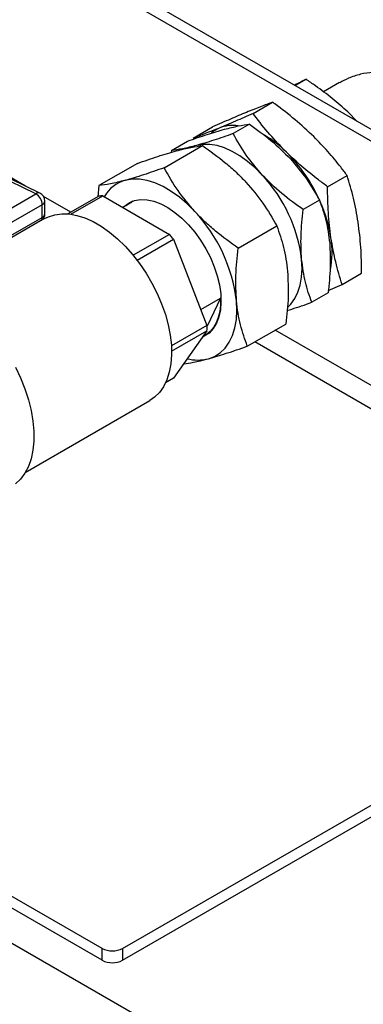
# Model space of a CAD drawing. Units: millimetres. Extents: x 80 to 8320, y 80 to 5860.
# Drawn here: x 6591 to 6686, y 4615 to 4888 of the extents above; entities that cross this region are included whole.
import ezdxf

# ---------------------------------------------------------------- set-up
doc = ezdxf.new("R2010")
doc.units = ezdxf.units.MM
doc.header["$LTSCALE"] = 20

msp = doc.modelspace()

# ---------------------------------------------------------------- linework, layer by layer
at = {"color": 7, "linetype": 'Continuous', "lineweight": 25}
for p, q in [((6779.37, 4804.94), (6388.1, 5030.81)), ((6385.27, 5029.18), (6776.54, 4803.31)), ((6996.69, 4396.18), (6124.12, 4899.9)), ((6666.94, 4869.84), (6669.94, 4871.57)), ((6679.24, 4870.65), (6674.77, 4868.07)), ((6655.26, 4862.1), (6660.67, 4865.22)), ((6613.43, 4630.49), (6208.97, 4863.98)), ((6684.14, 4859.91), (6681.5, 4862.55)), ((6613.43, 4627.22), (6208.97, 4860.71)), ((6654.23, 4859.09), (6649.74, 4856.5)), ((6638.65, 4855.25), (6644.06, 4858.37)), ((6595.09, 4839.82), (6565.28, 4854.27)), ((6596.17, 4840.03), (6566.35, 4854.47)), ((6632.64, 4851.85), (6637.13, 4854.44)), ((6630.6, 4847.02), (6641.27, 4853.18)), ((6632.64, 4851.85), (6632.59, 4851.32)), ((6623.19, 4848.25), (6612.52, 4842.09)), ((6675.9, 4841.79), (6681.31, 4844.91)), ((6612.52, 4842.09), (6612.25, 4839.02)), ((6597.56, 4834.28), (6597.56, 4837.81)), ((6612.49, 4839.17), (6603.97, 4834.25)), ((6604.76, 4834.16), (6613.6, 4839.26)), ((6613.6, 4839.26), (6632.12, 4828.57)), ((6621.66, 4837.53), (6619.13, 4836.07)), ((6621.96, 4837.78), (6620.79, 4837.1)), ((6673.67, 4838.03), (6669.18, 4835.44)), ((6596.83, 4833.28), (6596.83, 4836.8)), ((6597.5, 4832.93), (6563, 4813.02)), ((6651.17, 4824.74), (6661.84, 4830.9)), ((6632.12, 4828.57), (6622.05, 4822.76)), ((6623.15, 4821.37), (6633.23, 4827.19)), ((6633.23, 4827.19), (6642.49, 4803.32)), ((6679.92, 4814.63), (6685.33, 4817.76)), ((6676.02, 4812.31), (6671.52, 4809.72)), ((6676.07, 4812.95), (6679.92, 4814.63)), ((6640.79, 4807.71), (6646.27, 4810.87)), ((6646.27, 4810.87), (6642.5, 4803.11)), ((6642.49, 4803.32), (6632.63, 4797.62)), ((6632.68, 4796.18), (6642.49, 4801.84)), ((6642.49, 4801.84), (6633.23, 4788.66)), ((6653.65, 4797.54), (6664.32, 4803.7)), ((6641.9, 4800.52), (6643.08, 4801.2)), ((6633.23, 4788.66), (6631.03, 4787.39)), ((6592.15, 4762.53), (6626.65, 4782.44)), ((6619.09, 4630.49), (6783.14, 4725.19)), ((6619.09, 4627.22), (6783.14, 4721.93)), ((6613.43, 4627.22), (6613.43, 4630.49)), ((6619.09, 4630.49), (6619.09, 4627.22))]:
    msp.add_line(p, q, dxfattribs=at)
at = {"color": 8, "linetype": 'Continuous', "lineweight": 25}
for p, q in [((6592.18, 4841.96), (6496.22, 4897.36)), ((6577.61, 4829.74), (6595.09, 4839.82)), ((6604.76, 4834.7), (6597.22, 4839.05)), ((6596.83, 4836.8), (6580.55, 4827.4)), ((6582.11, 4824.77), (6596.83, 4833.28)), ((6597, 4832.65), (6596.96, 4832.67)), ((6785.97, 4730.09), (6661.39, 4802.01)), ((6783.14, 4725.19), (6655.73, 4798.74))]:
    msp.add_line(p, q, dxfattribs=at)
at = {"color": 7, "linetype": 'Continuous', "lineweight": 25, "flags": 128}
for points in [[(6645.89, 4858.06), (6644.3, 4857.21), (6643.7, 4856.77)], [(6657.82, 4845.02), (6655.81, 4847.03), (6653.73, 4848.82), (6651.61, 4850.34), (6649.47, 4851.59), (6647.35, 4852.55), (6645.27, 4853.19), (6643.25, 4853.52), (6641.34, 4853.53), (6639.54, 4853.22)], [(6639.15, 4834.87), (6637.03, 4837.01), (6634.83, 4838.89), (6632.59, 4840.5), (6630.33, 4841.83), (6628.08, 4842.83), (6625.88, 4843.52), (6623.75, 4843.87), (6621.72, 4843.88), (6619.82, 4843.55)], [(6619.38, 4836.21), (6619.61, 4836.43), (6620.94, 4837.34), (6622.44, 4837.93), (6624.1, 4838.2), (6625.88, 4838.13), (6627.75, 4837.74), (6629.69, 4837.02), (6631.65, 4835.98), (6633.61, 4834.66), (6635.53, 4833.06), (6637.38, 4831.22), (6639.12, 4829.17), (6640.73, 4826.94), (6642.18, 4824.57), (6643.45, 4822.11), (6644.51, 4819.58), (6645.34, 4817.05), (6645.94, 4814.54), (6646.28, 4812.11), (6646.37, 4809.79), (6646.2, 4807.62), (6645.78, 4805.65), (6645.11, 4803.9), (6644.2, 4802.41), (6643.08, 4801.2), (6641.75, 4800.29), (6641.22, 4800.04)], [(6619.98, 4836.56), (6620.44, 4836.89), (6621.66, 4837.53)], [(6597.5, 4832.93), (6598.54, 4833.45), (6600.33, 4834.03), (6602.26, 4834.28), (6604.32, 4834.22), (6606.46, 4833.83), (6608.68, 4833.12), (6610.94, 4832.11), (6613.21, 4830.8), (6615.47, 4829.21), (6617.68, 4827.35), (6619.83, 4825.26), (6621.88, 4822.96), (6623.82, 4820.47), (6625.61, 4817.82), (6627.24, 4815.05), (6628.68, 4812.2), (6629.92, 4809.28), (6630.95, 4806.35), (6631.75, 4803.44), (6632.3, 4800.57), (6632.61, 4797.79), (6632.68, 4795.14), (6632.49, 4792.63), (6632.05, 4790.31), (6631.38, 4788.2), (6630.46, 4786.32), (6629.33, 4784.71), (6627.98, 4783.37), (6626.65, 4782.44)], [(6664.76, 4808.26), (6665.74, 4809.23), (6666.82, 4810.74), (6667.68, 4812.51), (6668.3, 4814.51), (6668.69, 4816.71), (6668.82, 4819.1), (6668.71, 4821.63)], [(6646.27, 4810.87), (6646.24, 4808.94), (6646.02, 4807.13), (6645.61, 4805.48), (6645.02, 4804), (6644.26, 4802.7), (6643.33, 4801.61), (6642.25, 4800.74), (6641.37, 4800.24)], [(6642.87, 4794.07), (6644.61, 4794.73), (6646.17, 4795.72), (6647.53, 4797.02), (6648.67, 4798.62), (6649.58, 4800.49), (6650.24, 4802.6), (6650.65, 4804.94), (6650.79, 4807.46), (6650.67, 4810.13)], [(6589.39, 4791.72), (6590.81, 4788.75), (6592.02, 4785.73), (6593, 4782.71), (6593.75, 4779.71), (6594.25, 4776.77), (6594.51, 4773.94), (6594.51, 4771.23), (6594.25, 4768.68), (6593.75, 4766.33), (6593, 4764.2), (6592.02, 4762.31), (6590.81, 4760.69), (6589.39, 4759.35)]]:
    msp.add_lwpolyline(points, dxfattribs=at)
at = {"color": 7, "linetype": 'Continuous', "lineweight": 25}
for centre, radius, start, end in [((6649.78, 4848.17), 10.63, 82.7502, 111.4719), ((6642.07, 4828.87), 31.75, 45.014, 58.9787), ((6632.91, 4819.72), 44.7, 24.4171, 45.0119), ((6622.4, 4834.28), 9.63, 105.5484, 150.5019), ((6627.27, 4816.56), 41.75, 6.9714, 42.9749), ((6593.05, 4836.63), 3.79, 2.6055, 57.3945), ((6595.09, 4837.81), 2.47, 0, 64.1544), ((6614.04, 4828.09), 11.19, 92.2569, 97.9621), ((6637.64, 4821.42), 39.68, 8.9489, 24.0287), ((6595.09, 4834.28), 2.47, 315.7087, 0), ((6606.84, 4804.78), 44.15, 6.9714, 42.9749), ((6597.68, 4799.75), 44.92, 37.6656, 39.9235), ((6653.18, 4823.61), 24, 348.1943, 9.5723), ((6616.31, 4802.58), 26.19, 358.3824, 1.6176), ((6639.92, 4805.85), 12.14, 256.2099, 284.0691), ((6616.26, 4635.95), 6.15, 242.6097, 297.3903), ((6616.26, 4632.68), 6.15, 242.6097, 297.3903)]:
    msp.add_arc(centre, radius, start, end, dxfattribs=at)
at = {"color": 8, "linetype": 'Continuous', "lineweight": 25}
for centre, radius, start, end in [((6595.8, 4839.01), 1.08, 70.4827, 131.1856), ((6596.33, 4837.93), 1.23, 294.0697, 354.6102), ((6596.33, 4834.4), 1.23, 294.0697, 354.6102), ((6595.34, 4833.21), 1.5, 328.2079, 2.6074)]:
    msp.add_arc(centre, radius, start, end, dxfattribs=at)
at = {"color": 7, "linetype": 'Continuous', "lineweight": 25}
for points, knots in [([(6700.86, 4850.26), (6700.8, 4851.25), (6700.67, 4853.57), (6700.36, 4857.24), (6699.86, 4861.12), (6699.12, 4864.81), (6698.17, 4867.66), (6697.03, 4869.74), (6695.89, 4871.14), (6694.44, 4872.26), (6692.68, 4873.05), (6690.65, 4873.46), (6688.07, 4873.52), (6685, 4873.04), (6681.86, 4872.06), (6680.05, 4871.04), (6679.27, 4870.6)], [0, 0, 0, 0, 0.0671698, 0.158025, 0.2514894, 0.3441562, 0.4392786, 0.4896484, 0.5410546, 0.5915434, 0.6439918, 0.6983996, 0.7543661, 0.8417688, 0.9315024, 1, 1, 1, 1]), ([(6669.94, 4871.57), (6668.98, 4871.09), (6668, 4870.6), (6666.76, 4869.96), (6666.75, 4869.95)], [0, 0, 0, 0, 0.98816, 1, 1, 1, 1]), ([(6681.5, 4862.55), (6680.08, 4863.8), (6677.23, 4866.31), (6673.29, 4869.26), (6670.8, 4870.98), (6669.94, 4871.57)], [0, 0, 0, 0, 0.393402, 0.789169, 1, 1, 1, 1]), ([(6660.67, 4865.22), (6659.6, 4864.83), (6657.46, 4864.05), (6654.77, 4862.96), (6653.43, 4862.41)], [0, 0, 0, 0, 0.4981128, 1, 1, 1, 1]), ([(6672.05, 4855.68), (6670.37, 4857.26), (6666.98, 4860.44), (6663.01, 4863.5), (6660.87, 4865.07), (6660.67, 4865.22)], [0, 0, 0, 0, 0.472851, 0.949581, 1, 1, 1, 1]), ([(6653.43, 4862.41), (6651.99, 4861.81), (6649.1, 4860.6), (6645.74, 4859.12), (6644.06, 4858.37)], [0, 0, 0, 0, 0.4977806, 1, 1, 1, 1]), ([(6655.26, 4862.1), (6653.59, 4861.36), (6650.23, 4859.88), (6647.34, 4858.66), (6645.89, 4858.06)], [0, 0, 0, 0, 0.498113, 1, 1, 1, 1]), ([(6664.51, 4851.33), (6662.93, 4852.97), (6659.74, 4856.26), (6656.85, 4859.95), (6655.4, 4861.91), (6655.26, 4862.1)], [0, 0, 0, 0, 0.472851, 0.949581, 1, 1, 1, 1]), ([(6647.32, 4857.71), (6648.67, 4858.06), (6651.4, 4858.75), (6653.28, 4858.98), (6654.23, 4859.09)], [0, 0, 0, 0, 0.494511, 1, 1, 1, 1]), ([(6654.23, 4859.09), (6656.27, 4857.65), (6660.38, 4854.73), (6663.85, 4851.26), (6665.59, 4849.51)], [0, 0, 0, 0, 0.495458, 1, 1, 1, 1]), ([(6637.13, 4854.44), (6638.98, 4855.08), (6642.71, 4856.38), (6645.77, 4857.27), (6647.32, 4857.71)], [0, 0, 0, 0, 0.495458, 1, 1, 1, 1]), ([(6645.89, 4858.06), (6644.55, 4857.52), (6641.87, 4856.43), (6639.72, 4855.64), (6638.65, 4855.25)], [0, 0, 0, 0, 0.497781, 1, 1, 1, 1]), ([(6649.74, 4856.5), (6647.89, 4855.86), (6644.16, 4854.56), (6641.09, 4853.67), (6639.54, 4853.22)], [0, 0, 0, 0, 0.495458, 1, 1, 1, 1]), ([(6657.82, 4845.02), (6656.27, 4846.83), (6653.14, 4850.5), (6650.88, 4854.48), (6649.74, 4856.5)], [0, 0, 0, 0, 0.4945107, 1, 1, 1, 1]), ([(6639.54, 4853.22), (6638.19, 4852.88), (6635.46, 4852.19), (6633.59, 4851.96), (6632.64, 4851.85)], [0, 0, 0, 0, 0.4945107, 1, 1, 1, 1]), ([(6681.31, 4844.91), (6680.72, 4845.7), (6679.04, 4847.94), (6676.05, 4851.59), (6673.39, 4854.31), (6672.05, 4855.68)], [0, 0, 0, 0, 0.210831, 0.604353, 1, 1, 1, 1]), ([(6623.19, 4848.25), (6625.13, 4848.92), (6628.05, 4849.94), (6631.57, 4851.04), (6633.17, 4851.49), (6633.97, 4851.72)], [0, 0, 0, 0, 0.495251, 0.746818, 1, 1, 1, 1]), ([(6633.97, 4851.72), (6635.39, 4852.08), (6638.28, 4852.81), (6640.27, 4853.05), (6641.27, 4853.18)], [0, 0, 0, 0, 0.494511, 1, 1, 1, 1]), ([(6641.27, 4853.18), (6643.41, 4851.64), (6646.64, 4849.32), (6650.58, 4845.85), (6652.39, 4843.98), (6653.29, 4843.04)], [0, 0, 0, 0, 0.495251, 0.746818, 1, 1, 1, 1]), ([(6675.9, 4841.79), (6675.05, 4842.42), (6672.61, 4844.23), (6668.72, 4847.36), (6665.92, 4850), (6664.51, 4851.33)], [0, 0, 0, 0, 0.2108313, 0.6043532, 1, 1, 1, 1]), ([(6665.59, 4849.51), (6667.14, 4847.7), (6670.27, 4844.03), (6672.53, 4840.05), (6673.67, 4838.03)], [0, 0, 0, 0, 0.494511, 1, 1, 1, 1]), ([(6630.6, 4847.02), (6628.66, 4846.34), (6625.74, 4845.33), (6622.22, 4844.23), (6620.62, 4843.78), (6619.82, 4843.55)], [0, 0, 0, 0, 0.495251, 0.746818, 1, 1, 1, 1]), ([(6639.15, 4834.87), (6637.51, 4836.79), (6634.21, 4840.67), (6631.81, 4844.88), (6630.6, 4847.02)], [0, 0, 0, 0, 0.494511, 1, 1, 1, 1]), ([(6619.82, 4843.55), (6618.4, 4843.19), (6615.51, 4842.46), (6613.52, 4842.22), (6612.52, 4842.09)], [0, 0, 0, 0, 0.494511, 1, 1, 1, 1]), ([(6653.29, 4843.04), (6654.93, 4841.12), (6658.24, 4837.24), (6660.63, 4833.03), (6661.84, 4830.9)], [0, 0, 0, 0, 0.494511, 1, 1, 1, 1]), ([(6669.18, 4835.44), (6667.14, 4836.88), (6663.03, 4839.8), (6659.56, 4843.27), (6657.82, 4845.02)], [0, 0, 0, 0, 0.495458, 1, 1, 1, 1]), ([(6684.38, 4831.95), (6684, 4834.19), (6683.21, 4838.68), (6681.94, 4842.83), (6681.31, 4844.91)], [0, 0, 0, 0, 0.497781, 1, 1, 1, 1]), ([(6676.84, 4827.6), (6676.56, 4829.89), (6675.99, 4834.51), (6675.93, 4839.36), (6675.9, 4841.79)], [0, 0, 0, 0, 0.497781, 1, 1, 1, 1]), ([(6673.67, 4838.03), (6674.32, 4836.21), (6675.63, 4832.53), (6676.2, 4828.27), (6676.49, 4826.12)], [0, 0, 0, 0, 0.495458, 1, 1, 1, 1]), ([(6651.17, 4824.74), (6649.03, 4826.27), (6645.8, 4828.59), (6641.86, 4832.06), (6640.06, 4833.93), (6639.15, 4834.87)], [0, 0, 0, 0, 0.495251, 0.746818, 1, 1, 1, 1]), ([(6668.71, 4821.63), (6668.6, 4823.83), (6668.37, 4828.29), (6668.91, 4833.04), (6669.18, 4835.44)], [0, 0, 0, 0, 0.494511, 1, 1, 1, 1]), ([(6685.33, 4817.76), (6685.3, 4820.17), (6685.24, 4825.01), (6684.67, 4829.63), (6684.38, 4831.95)], [0, 0, 0, 0, 0.498113, 1, 1, 1, 1]), ([(6661.84, 4830.9), (6662.51, 4828.96), (6663.53, 4826.04), (6664.42, 4821.74), (6664.68, 4819.45), (6664.81, 4818.3)], [0, 0, 0, 0, 0.495251, 0.746818, 1, 1, 1, 1]), ([(6676.49, 4826.12), (6676.6, 4823.92), (6676.83, 4819.46), (6676.29, 4814.71), (6676.02, 4812.31)], [0, 0, 0, 0, 0.4945107, 1, 1, 1, 1]), ([(6679.92, 4814.63), (6679.29, 4816.7), (6678.02, 4820.85), (6677.23, 4825.34), (6676.84, 4827.6)], [0, 0, 0, 0, 0.4981128, 1, 1, 1, 1]), ([(6650.67, 4810.13), (6650.55, 4812.46), (6650.31, 4817.17), (6650.88, 4822.2), (6651.17, 4824.74)], [0, 0, 0, 0, 0.494511, 1, 1, 1, 1]), ([(6671.52, 4809.72), (6670.87, 4811.54), (6669.56, 4815.22), (6669, 4819.48), (6668.71, 4821.63)], [0, 0, 0, 0, 0.495458, 1, 1, 1, 1]), ([(6664.81, 4818.3), (6664.93, 4815.97), (6665.18, 4811.26), (6664.61, 4806.23), (6664.32, 4803.7)], [0, 0, 0, 0, 0.494511, 1, 1, 1, 1]), ([(6653.65, 4797.54), (6652.98, 4799.47), (6651.96, 4802.39), (6651.06, 4806.69), (6650.8, 4808.98), (6650.67, 4810.13)], [0, 0, 0, 0, 0.495251, 0.746818, 1, 1, 1, 1]), ([(6664.64, 4807.44), (6665.1, 4807.57), (6667.14, 4808.17), (6669.61, 4809.04), (6671.52, 4809.72)], [0, 0, 0, 0, 0.224825, 1, 1, 1, 1]), ([(6642.87, 4794.07), (6644.47, 4794.54), (6647.71, 4795.47), (6651.66, 4796.84), (6653.65, 4797.54)], [0, 0, 0, 0, 0.494511, 1, 1, 1, 1]), ([(6636.06, 4792.69), (6636.9, 4792.8), (6638.25, 4792.97), (6640.62, 4793.49), (6642.12, 4793.88), (6642.87, 4794.07)], [0, 0, 0, 0, 0.452429, 0.725339, 1, 1, 1, 1])]:
    msp.add_open_spline(points, degree=3, knots=knots, dxfattribs=at)

doc.saveas('drawing.dxf')
